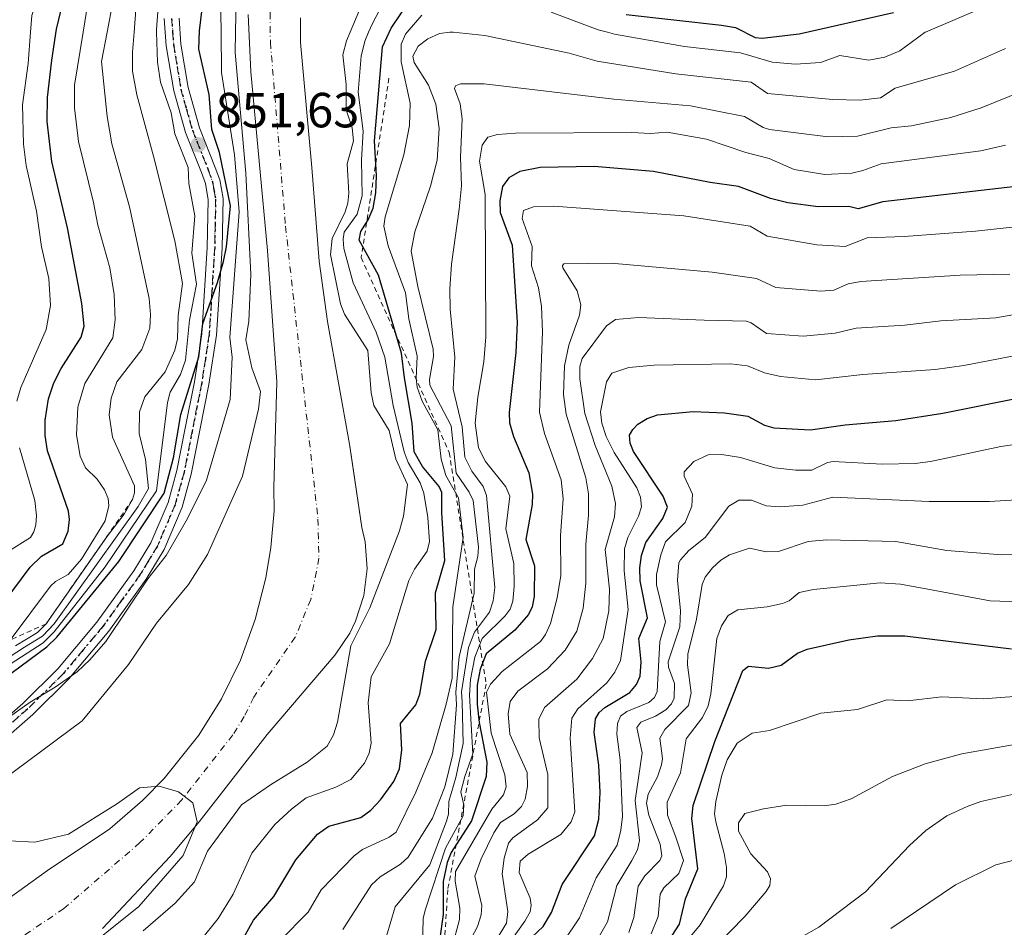
# Model space of a CAD drawing. Units: metres. Extents: x 651131 to 654580, y 4760173 to 4762562.
# Drawn here: x 653850 to 654050, y 4760648 to 4760832 of the extents above; entities that cross this region are included whole.
import ezdxf

# ---------------------------------------------------------------- set-up
doc = ezdxf.new("R2010")
doc.units = ezdxf.units.M
doc.header["$MEASUREMENT"] = 0
for name, pattern in [('DGN Style 2', [1.648017, 0.98881, -0.659207]), ('DGN Style 4', [2.638475, 1.318413, -0.659207, 0.001648, -0.659207]), ('DGN Style 5', [1.153612, 0.494405, -0.659207])]:
    doc.linetypes.add(name, pattern=pattern)
for name, color, linetype, lineweight in [('Arbolado forestal CxS', 92, 'Continuous', 0), ('Corriente natural Cxs', 4, 'Continuous', 13), ('Corriente natural eje', 4, 'DGN Style 4', 0), ('Curva de nivel maestra', 30, 'Continuous', 30), ('Curva de nivel normal', 30, 'Continuous', 0), ('Escarpado lineal', 30, 'DGN Style 2', 0), ('Pista no pavimentada Cxs', 111, 'Continuous', 0), ('Pista no pavimentada eje', 91, 'DGN Style 4', 0), ('Punto de cota en terreno', 7, 'Continuous', 0), ('Ruta', 7, 'DGN Style 5', 30), ('Rótulo de punto de cota en terreno', 7, 'Continuous', 0), ('Suelo desnudo CxS', 253, 'Continuous', 0)]:
    doc.layers.add(name, color=color, linetype=linetype, lineweight=lineweight)
doc.styles.add('Style-Arial', font='txt')

# ---------------------------------------------------------------- blocks, each defined once
blk = doc.blocks.new('*U6')
at = {"layer": 'Arbolado forestal CxS', "color": 92, "linetype": 'Continuous', "lineweight": 0}
blk.add_polyline3d([(653866.5701, 4760647.6201, 834.8621), (653880.2901, 4760662.2001, 834.7614), (653886.1901, 4760669.2201, 835.0713), (653900.0001, 4760686.9601, 834.6836), (653913.8101, 4760703.1701, 835.7099), (653916.7301, 4760707.5101, 836.5109), (653917.9301, 4760709.9701, 836.5682), (653919.6001, 4760715.1801, 836.5297), (653920.2501, 4760720.6201, 836.2202), (653919.8601, 4760726.0701, 835.8498), (653919.2101, 4760728.9801, 835.6072), (653917.773, 4760738.6733, 835.3221), (653916.8359, 4760744.9945, 835.0798), (653916.7001, 4760745.9101, 835.0328), (653912.2101, 4760770.7801, 834.404), (653910.5201, 4760783.0501, 834.9136), (653909.0801, 4760802.0601, 834.2502), (653906.7301, 4760827.4301, 836.121), (653906.7649, 4760830.9095, 836.2582), (653906.7801, 4760832.4301, 836.3184)], dxfattribs=at)
blk = doc.blocks.new('*U12')
at = {"layer": 'Arbolado forestal CxS', "color": 92, "linetype": 'Continuous', "lineweight": 0}
blk.add_polyline3d([(653896.1257, 4760833.1267, 839.5456), (653896.6549, 4760821.485, 840.9616), (653900.0945, 4760785.2371, 841.6286), (653901.9466, 4760758.5141, 837.3141), (653901.3675, 4760737.0838, 837.2828), (653901.3901, 4760732.3901, 836.7238), (653900.7501, 4760724.9201, 836.3796), (653899.7401, 4760718.7601, 836.1411), (653897.5701, 4760710.2901, 836.1705), (653894.5601, 4760702.0801, 835.9483), (653890.7201, 4760694.2301, 835.6634), (653886.1001, 4760686.8001, 835.2033), (653879.0901, 4760678.0101, 834.9454), (653874.7201, 4760673.5601, 834.9866), (653868.0901, 4760667.8401, 835.1809), (653855.4601, 4760659.3601, 834.9593), (653843.2801, 4760650.6101, 834.476)], dxfattribs=at)
blk = doc.blocks.new('5PATER')
at = {"layer": 'Punto de cota en terreno', "linetype": 'Continuous', "lineweight": 0}
h = blk.add_hatch(color=51, dxfattribs=at)
edge = h.paths.add_edge_path()
edge.add_ellipse((0, 0), major_axis=(-0.11, -0.111), ratio=0.999422, start_angle=0, end_angle=360)

msp = doc.modelspace()

# ---------------------------------------------------------------- linework, layer by layer
at = {"layer": 'Arbolado forestal CxS', "color": 92, "linetype": 'Continuous', "lineweight": 0}
for points in [[(653896.1257, 4760833.1267, 839.5456), (653896.6549, 4760821.485, 840.9616), (653900.0945, 4760785.2371, 841.6286), (653901.9466, 4760758.5141, 837.3141), (653901.3675, 4760737.0838, 837.2828), (653901.3901, 4760732.3901, 836.7238), (653900.7501, 4760724.9201, 836.3796), (653899.7401, 4760718.7601, 836.1411), (653897.5701, 4760710.2901, 836.1705), (653894.5601, 4760702.0801, 835.9483), (653890.7201, 4760694.2301, 835.6634), (653886.1001, 4760686.8001, 835.2033), (653879.0901, 4760678.0101, 834.9454), (653874.7201, 4760673.5601, 834.9866), (653868.0901, 4760667.8401, 835.1809), (653855.4601, 4760659.3601, 834.9593), (653843.2801, 4760650.6101, 834.476)], [(653866.5701, 4760647.6201, 834.8621), (653880.2901, 4760662.2001, 834.7614), (653886.1901, 4760669.2201, 835.0713), (653900.0001, 4760686.9601, 834.6836), (653913.8101, 4760703.1701, 835.7099), (653916.7301, 4760707.5101, 836.5109), (653917.9301, 4760709.9701, 836.5682), (653919.6001, 4760715.1801, 836.5297), (653920.2501, 4760720.6201, 836.2202), (653919.8601, 4760726.0701, 835.8498), (653919.2101, 4760728.9801, 835.6072), (653917.773, 4760738.6733, 835.3221), (653916.8359, 4760744.9945, 835.0798), (653916.7001, 4760745.9101, 835.0328), (653912.2101, 4760770.7801, 834.404), (653910.5201, 4760783.0501, 834.9136), (653909.0801, 4760802.0601, 834.2502), (653906.7301, 4760827.4301, 836.121), (653906.7649, 4760830.9095, 836.2582), (653906.7801, 4760832.4301, 836.3184)]]:
    msp.add_polyline3d(points, dxfattribs=at)
at = {"layer": 'Corriente natural Cxs', "color": 4, "linetype": 'Continuous', "lineweight": 13}
for points in [[(653843.2801, 4760650.6101, 834.476), (653855.4601, 4760659.3601, 834.9593), (653868.0901, 4760667.8401, 835.1809), (653874.7201, 4760673.5601, 834.9866), (653879.0901, 4760678.0101, 834.9454), (653886.1001, 4760686.8001, 835.2033), (653890.7201, 4760694.2301, 835.6634), (653894.5601, 4760702.0801, 835.9483), (653897.5701, 4760710.2901, 836.1705), (653899.7401, 4760718.7601, 836.1411), (653900.7501, 4760724.9201, 836.3796), (653901.3901, 4760732.3901, 836.7238), (653901.3675, 4760737.0838, 837.2828), (653901.9466, 4760758.5141, 837.3141), (653900.0945, 4760785.2371, 841.6286), (653896.6549, 4760821.485, 840.9616), (653896.1257, 4760833.1267, 839.5456)], [(653843.2801, 4760650.6101, 834.476), (653855.4601, 4760659.3601, 834.9593), (653868.0901, 4760667.8401, 835.1809), (653874.7201, 4760673.5601, 834.9866), (653879.0901, 4760678.0101, 834.9454), (653886.1001, 4760686.8001, 835.2033), (653890.7201, 4760694.2301, 835.6634), (653894.5601, 4760702.0801, 835.9483), (653897.5701, 4760710.2901, 836.1705), (653899.7401, 4760718.7601, 836.1411), (653900.7501, 4760724.9201, 836.3796), (653901.3901, 4760732.3901, 836.7238), (653901.3675, 4760737.0838, 837.2828), (653901.9466, 4760758.5141, 837.3141), (653900.0945, 4760785.2371, 841.6286), (653896.6549, 4760821.485, 840.9616), (653896.1257, 4760833.1267, 839.5456)], [(653906.7801, 4760832.4301, 836.3184), (653906.7301, 4760827.4301, 836.121), (653909.0801, 4760802.0601, 834.2502), (653910.5201, 4760783.0501, 834.9136), (653912.2102, 4760770.7801, 834.404), (653916.7001, 4760745.9101, 835.0328), (653919.2101, 4760728.9801, 835.6072), (653919.8602, 4760726.0701, 835.8498), (653920.2501, 4760720.6201, 836.2202), (653919.6002, 4760715.1801, 836.5297), (653917.9302, 4760709.9701, 836.5682), (653916.7301, 4760707.5101, 836.5109), (653913.8101, 4760703.1701, 835.7099), (653900.0002, 4760686.9601, 834.6836), (653886.1901, 4760669.2201, 835.0713), (653880.2901, 4760662.2001, 834.7614), (653866.5701, 4760647.6201, 834.8621)], [(653906.7801, 4760832.4301, 836.3184), (653906.7301, 4760827.4301, 836.121), (653909.0801, 4760802.0601, 834.2502), (653910.5201, 4760783.0501, 834.9136), (653912.2102, 4760770.7801, 834.404), (653916.7001, 4760745.9101, 835.0328), (653919.2101, 4760728.9801, 835.6072), (653919.8602, 4760726.0701, 835.8498), (653920.2501, 4760720.6201, 836.2202), (653919.6002, 4760715.1801, 836.5297), (653917.9302, 4760709.9701, 836.5682), (653916.7301, 4760707.5101, 836.5109), (653913.8101, 4760703.1701, 835.7099), (653900.0002, 4760686.9601, 834.6836), (653886.1901, 4760669.2201, 835.0713), (653880.2901, 4760662.2001, 834.7614), (653866.5701, 4760647.6201, 834.8621)]]:
    msp.add_polyline3d(points, dxfattribs=at)
at = {"layer": 'Corriente natural eje', "color": 4, "linetype": 'DGN Style 4', "lineweight": 0}
msp.add_polyline3d([(653912.9201, 4760855.7801, 837.3368), (653907.7501, 4760850.9101, 837.1686), (653903.8701, 4760845.1801, 837.6929), (653901.6801, 4760839.9301, 837.3841), (653900.5701, 4760833.4701, 836.82), (653900.6501, 4760827.4801, 836.6831), (653903.7201, 4760790.1301, 837.3564), (653910.3001, 4760730.6901, 835.0567), (653910.5001, 4760722.7701, 835.2457), (653908.8401, 4760714.3701, 835.1694), (653905.6901, 4760706.7301, 835.0576), (653897.2801, 4760694.5201, 835.1393), (653895.3601, 4760690.6001, 834.8993), (653893.0501, 4760686.8801, 834.6487), (653882.6401, 4760673.6201, 834.3982), (653874.1901, 4760665.0201, 834.2446), (653858.7701, 4760651.6501, 834.0233), (653850.7001, 4760646.2101, 833.981)], dxfattribs=at)
at = {"layer": 'Curva de nivel maestra', "color": 30, "linetype": 'Continuous', "lineweight": 30, "flags": 128}
for points, elevation in [([(653846.41, 4760698.2301), (653855.3, 4760704.7401), (653857.36, 4760706.7301), (653869.91, 4760722.0801), (653879.13, 4760735.9601), (653880.96, 4760743.1101), (653882.49, 4760751.9301), (653886.16, 4760763.6501), (653886.95, 4760770.4101), (653889.94, 4760778.7201), (653891.12, 4760782.9401), (653891.74, 4760785.9701), (653892.53, 4760794.2701), (653890.31, 4760805.1001), (653888.75, 4760809.7901), (653888.22, 4760816.8501), (653886.16, 4760826.0401), (653886.26, 4760829.7701), (653887.18, 4760837.0901)], 850), ([(653894.98, 4760645.3101), (653897.21, 4760649.3001), (653901.34, 4760654.0701), (653905.78, 4760661.5301), (653910.17, 4760666.7501), (653912.51, 4760668.3701), (653918.98, 4760670.0901), (653921.02, 4760671.6401), (653922.96, 4760673.6901), (653925.69, 4760677.4201), (653926.81, 4760680.0001), (653927.34, 4760683.8501), (653927.03, 4760689.2201), (653930.15, 4760692.9801), (653930.96, 4760695.1501), (653932.14, 4760701.8501), (653934.3, 4760708.2501), (653934.14, 4760715.7101), (653936.03, 4760722.2501), (653935.39, 4760731.9701), (653935.41, 4760736.0601), (653934.88, 4760737.2901), (653931.5, 4760741.3401), (653929.84, 4760744.3101), (653929.43, 4760750.1601), (653927.82, 4760759.3301), (653927.26, 4760764.3901), (653922.6, 4760780.2201), (653918.65, 4760787.2801), (653918.98, 4760789.0601), (653920.47, 4760791.4501), (653921.5, 4760793.8101), (653922.04, 4760796.9401), (653922.19, 4760800.3601), (653921.75, 4760807.4901), (653923.42, 4760826.5501), (653925.13, 4760830.3201), (653928.95, 4760835.9701)], 850), ([(653846.64, 4760713.8101), (653851.93, 4760720.9101), (653854.21, 4760723.1501), (653858.56, 4760725.7001), (653859.61, 4760728.2201), (653859.92, 4760730.6101), (653859.72, 4760732.2901), (653855.46, 4760744.5501), (653854.93, 4760747.6601), (653854.97, 4760750.7701), (653855.67, 4760755.0701), (653856.74, 4760758.3301), (653858.18, 4760761.2601), (653862.25, 4760767.6401), (653862.87, 4760769.8701), (653862.43, 4760774.4801), (653859.5, 4760789.8001), (653856.31, 4760803.2501), (653855.34, 4760811.4101), (653855.46, 4760816.2301), (653856.31, 4760823.8201), (653857.25, 4760830.1501), (653858.23, 4760834.0401)], 875), ([(653972.79, 4760833.1001), (653992.14, 4760830.9701), (653994.99, 4760830.4601), (653998.96, 4760828.4601), (654000.43, 4760828.2901), (654007.9, 4760829.2101), (654027.02, 4760833.5001)], 850), ([(654055.34, 4760798.6201), (654024.85, 4760795.0701), (654019.84, 4760793.6501), (654018, 4760794.1101), (654011.78, 4760794.0901), (654005.58, 4760794.8901), (654002.08, 4760795.7301), (653995.63, 4760798.2101), (653989.83, 4760798.9801), (653978.34, 4760801.2301), (653966.3, 4760802.2501), (653955.34, 4760802.0801), (653951.27, 4760801.2701), (653948.99, 4760799.9601), (653947.74, 4760798.1701), (653947.18, 4760795.2601), (653947.23, 4760792.9501), (653949.66, 4760786.3201), (653950.7, 4760770.6501), (653950.46, 4760764.5301), (653949.08, 4760752.3201), (653949.16, 4760750.2301), (653949.93, 4760747.4401), (653953.06, 4760740.0701), (653953.84, 4760735.7401), (653953.73, 4760733.6201), (653952.44, 4760726.5601), (653954.19, 4760721.2001), (653954.16, 4760714.9701), (653953.73, 4760712.8901), (653953.01, 4760711.3001), (653950.26, 4760708.1601), (653944.39, 4760703.3301), (653943.21, 4760700.2301), (653942.61, 4760696.9901), (653942.56, 4760693.1201), (653942.98, 4760689.3901), (653944.54, 4760681.3401), (653944.43, 4760678.4101), (653941.46, 4760669.4201), (653937.3, 4760663.0101), (653936.5, 4760660.9901), (653935.67, 4760657.1201), (653935.69, 4760650.4301), (653934.95, 4760645.1401)], 875), ([(653951.39, 4760643.6601), (653955.95, 4760648.0301), (653957.65, 4760650.8701), (653959.83, 4760656.4901), (653966.4, 4760666.3801), (653967.27, 4760669.8001), (653967.54, 4760675.1701), (653967.29, 4760680.7201), (653966.35, 4760687.3701), (653966.6, 4760690.1301), (653967.37, 4760691.4501), (653968.46, 4760692.4301), (653973.57, 4760695.5001), (653974.94, 4760697.0901), (653975.62, 4760698.8001), (653975.86, 4760701.7101), (653975.4, 4760706.4701), (653977.17, 4760710.6701), (653975.62, 4760718.1601), (653975.57, 4760720.8201), (653975.93, 4760723.2701), (653976.83, 4760725.9501), (653980.25, 4760730.8001), (653981.18, 4760733.1301), (653980.31, 4760735.3701), (653974.32, 4760744.3801), (653973.64, 4760746.0701), (653973.51, 4760747.7201), (653974.14, 4760748.9001), (653975.21, 4760749.9301), (653977.1, 4760751.0901), (653979.14, 4760751.8201), (653986.41, 4760752.5101), (653992.77, 4760752.2801), (653997.46, 4760751.5801), (654000.87, 4760749.7801), (654002.8, 4760749.2401), (654010.21, 4760748.8001), (654017.26, 4760749.8201), (654027.51, 4760750.6801), (654037.08, 4760752.2201), (654084.48, 4760761.7601)], 900), ([(653977.8, 4760639.4501), (653983.65, 4760648.4801), (653984.84, 4760653.6001), (653987.36, 4760659.7001), (653986.15, 4760669.9001), (653986.38, 4760672.5801), (653990.78, 4760685.5201), (653996.5, 4760699.9301), (653997.61, 4760700.8601), (654001.69, 4760700.4201), (654004.26, 4760701.0701), (654007.57, 4760703.4901), (654009.55, 4760704.2601), (654017.97, 4760706.1701), (654023.77, 4760707.0001), (654029.31, 4760706.9601), (654050.98, 4760704.3701)], 925)]:
    msp.add_lwpolyline(points, dxfattribs=dict(at, elevation=elevation))
at = {"layer": 'Curva de nivel normal', "color": 30, "linetype": 'Continuous', "lineweight": 0, "flags": 128}
for points, elevation in [([(653849.19, 4760754.59), (653850, 4760757.37), (653855.18, 4760769.2), (653856.05, 4760774.04), (653855.7, 4760779.52), (653854.24, 4760785.92), (653853.23, 4760793.2), (653851.13, 4760802.43), (653850.59, 4760806.77), (653850.35, 4760814.76), (653851.54, 4760823.14), (653852.002, 4760829.51), (653852.25, 4760832.93), (653852.92, 4760834.93), (653854.99, 4760838.91), (653855.49, 4760841.06), (653855.97, 4760847.86), (653855.7, 4760852.26), (653849.86, 4760883.18), (653841.4, 4760903.1)], 880), ([(653890.55, 4760837.29), (653890.633, 4760829.51), (653890.72, 4760821.35), (653893.35, 4760804.64), (653894.29, 4760793.05), (653892.45, 4760767.57), (653892.92, 4760763.58), (653892.48, 4760754.97), (653887.69, 4760738.6), (653883.8, 4760730.84), (653879.51, 4760723.28), (653875.8, 4760718.56), (653867.25, 4760705.87), (653864.03, 4760702.12), (653861.44, 4760699.72), (653856.98, 4760696.56), (653851.91, 4760693.5), (653833.6, 4760680.61)], 845), ([(653893.69, 4760836.55), (653893.5704, 4760829.51), (653893.5, 4760825.37), (653895.66, 4760800.93), (653896.68, 4760780.32), (653896.26, 4760770.86), (653895.65, 4760767.08), (653896.86, 4760761.39), (653898.65, 4760756.58), (653898.26, 4760752.97), (653894.96, 4760739.43), (653887.87, 4760723.5), (653884.06, 4760717.44), (653877.56, 4760709.58), (653871.84, 4760701.16), (653862.44, 4760689.74), (653840.78, 4760673.63)], 840), ([(653878.06, 4760837.34), (653877.55, 4760830.06), (653877.5666, 4760829.51), (653877.75, 4760823.43), (653878.39, 4760819.38), (653880.52, 4760813.16), (653881.27, 4760808.89), (653883.94, 4760802.02), (653884.11, 4760798.79), (653885.32, 4760792.27), (653884.73, 4760784.63), (653885.64, 4760778.38), (653884.21, 4760771.08), (653883.41, 4760762.95), (653882.43, 4760760.01), (653880.31, 4760756.42), (653879.75, 4760754.32), (653877.54, 4760736.44), (653867.14, 4760721), (653856.8, 4760707.81), (653854.53, 4760705.57), (653846.93, 4760700.61)], 855), ([(653874.86, 4760647.12), (653881.36, 4760652.72), (653885.23, 4760657.04), (653887.9, 4760663.26), (653894.79, 4760672.66), (653900.67, 4760676.74), (653908.12, 4760681.33), (653912.15, 4760684.63), (653913.43, 4760686.87), (653914.29, 4760689.44), (653916.94, 4760704.98), (653920.82, 4760712.66), (653926.83, 4760728.29), (653927.64, 4760731.26), (653928.44, 4760737.7), (653926.08, 4760742.85), (653924.75, 4760748.65), (653921.63, 4760753.74), (653921.1, 4760756.31), (653920.39, 4760764.88), (653915.69, 4760772.31), (653914.86, 4760774.38), (653912.81, 4760784.42), (653913.18, 4760787.64), (653915.81, 4760793.06), (653916.37, 4760794.84), (653916.54, 4760796.84), (653916.21, 4760802.77), (653917.53, 4760807.44), (653917.26, 4760810.08), (653916.05, 4760813.76), (653916.03, 4760818.89), (653915.31, 4760824.93), (653916.1, 4760827.76), (653916.8277, 4760829.51), (653920.2, 4760837.62)], 840), ([(653886.46, 4760645.16), (653890.08, 4760649.64), (653893.1, 4760654.59), (653896.85, 4760662.88), (653901.58, 4760668.68), (653904.92, 4760671.84), (653907.93, 4760674.1), (653913.93, 4760676.25), (653916.99, 4760677.81), (653919.72, 4760681.13), (653920.67, 4760683.17), (653921.06, 4760685.21), (653920.5, 4760693.38), (653921.08, 4760698.67), (653924.84, 4760705.35), (653928.75, 4760718.24), (653929.86, 4760720.51), (653932.47, 4760724.19), (653932.94, 4760726.16), (653932.56, 4760731.03), (653931.74, 4760735.95), (653931.04, 4760738.05), (653928.62, 4760742.18), (653927.75, 4760744.34), (653925.57, 4760753.74), (653923.89, 4760763.58), (653922.08, 4760768.61), (653917.41, 4760778.65), (653915.54, 4760785.61), (653915.39, 4760787.51), (653915.63, 4760788.93), (653918.28, 4760792.61), (653919.23, 4760796.29), (653919.11, 4760803.61), (653919.45, 4760809.41), (653918.44, 4760817.32), (653919.05, 4760824.62), (653919.8, 4760827.67), (653920.5777, 4760829.51), (653921.33, 4760831.29), (653924.32, 4760837)], 845), ([(653847.87, 4760706.1201), (653856.07, 4760717.06), (653857.08, 4760718.03), (653859.61, 4760719.47), (653862.36, 4760722.54), (653867.13, 4760730.33), (653867.89, 4760733.37), (653867.74, 4760734.86), (653866.99, 4760736.66), (653865.54, 4760738.79), (653863.11, 4760741.11), (653862.04, 4760743.47), (653861.35, 4760747.76), (653861.62, 4760753.41), (653863.01, 4760758.21), (653868.71, 4760767.48), (653869.18, 4760771.16), (653868.94, 4760776.3), (653868.07, 4760781.66), (653865.63, 4760790.33), (653864.79, 4760794.96), (653861.74, 4760807.36), (653860.93, 4760814.16), (653860.94, 4760818.73), (653862.6935, 4760829.51), (653863.65, 4760835.39)], 870), ([(653868.7, 4760835.64), (653867.5116, 4760829.51), (653866.36, 4760823.57), (653867.56, 4760812.37), (653868.46, 4760806.83), (653872.08, 4760794.09), (653876.06, 4760775.48), (653876.35, 4760772.22), (653876.2, 4760769.47), (653874.6, 4760765.13), (653869.51, 4760758.56), (653868.37, 4760755.25), (653867.92, 4760751.88), (653868.61, 4760747.29), (653873.06, 4760737.45), (653873.09, 4760736.03), (653872.7, 4760734.6601), (653871.01, 4760731.71), (653867.61, 4760727.31), (653855.16, 4760709.4301), (653853.39, 4760707.66), (653848.95, 4760704.96)], 865), ([(653957.6, 4760833.59), (653967.13, 4760830.02), (653969.0153, 4760829.51), (653970.42, 4760829.13), (653984.64, 4760826.64), (653996, 4760825.31), (654002.4, 4760823.4), (654007.13, 4760823.01), (654012.26, 4760823.35), (654016.15, 4760824.76), (654022.04, 4760823.85), (654025.28, 4760824.43), (654028.32, 4760825.72), (654033.48, 4760829.5), (654033.5034, 4760829.51), (654046.04, 4760834.87)], 855), ([(653873.38, 4760834.07), (653872.9938, 4760829.51), (653872.65, 4760825.45), (653872.71, 4760821.57), (653873.54, 4760816.81), (653876.92, 4760804.35), (653881.24, 4760787.16), (653882.81, 4760778.48), (653881.94, 4760772.04), (653881.83, 4760767.28), (653881.29, 4760764.95), (653879.31, 4760760.58), (653875.16, 4760755.47), (653874.07, 4760752.43), (653874.05, 4760748.05), (653875.32, 4760742.75), (653875.89, 4760736.87), (653873.86, 4760733.26), (653856.79, 4760709.44), (653854.43, 4760706.9), (653850.77, 4760704.68), (653846.3, 4760701.79)], 860), ([(653902.55, 4760645.06), (653908.28, 4760650.92), (653910.95, 4760655.41), (653917.64, 4760662.37), (653919.32, 4760663.61), (653924.72, 4760666.15), (653926.18, 4760667.16), (653930.17, 4760675.25), (653933.44, 4760683.25), (653936.33, 4760693.11), (653937.49, 4760698.37), (653937.66, 4760712.87), (653939.78, 4760726.93), (653938.83, 4760734.97), (653936.23, 4760739.56), (653935.26, 4760742.86), (653934.62, 4760748.78), (653931.43, 4760754.64), (653930.45, 4760757.45), (653930.23, 4760759.25), (653930.4, 4760763.79), (653928.76, 4760771.32), (653928.08, 4760776.63), (653924.57, 4760786.18), (653923.66, 4760790.14), (653923.96, 4760792.04), (653927.7, 4760804.63), (653928.88, 4760810.6), (653928.98, 4760815.08), (653927.17, 4760823.5), (653927.17, 4760827.1), (653928.03, 4760829.12), (653928.3662, 4760829.51), (653931.34, 4760832.96)], 855), ([(653915.31, 4760647.37), (653921.13, 4760656.44), (653922.89, 4760658.1), (653927.03, 4760660.65), (653928.57, 4760662.07), (653933.55, 4760670), (653936.01, 4760676.33), (653937.68, 4760682.95), (653938.42, 4760693), (653938.24, 4760695.57), (653938.91, 4760702.75), (653941.97, 4760715.68), (653942.05, 4760720.54), (653942.72, 4760723.1), (653942.89, 4760724.97), (653941.75, 4760734.45), (653940.98, 4760736.12), (653938.32, 4760740.03), (653937.29, 4760749.64), (653933.02, 4760757.87), (653932.9, 4760758.99), (653933.71, 4760763.71), (653933.65, 4760765.17), (653930.55, 4760777.87), (653929.23, 4760785.04), (653929.92, 4760788.99), (653933.12, 4760798.24), (653934.5, 4760803.54), (653934.9, 4760809.96), (653934.22, 4760814.9), (653932.7, 4760818.74), (653929.78, 4760823.36), (653929.56, 4760824.68), (653930.65, 4760826.67), (653932.56, 4760828.14), (653934.95, 4760829.22), (653937.0327, 4760829.51), (653937.32, 4760829.55), (653937.7218, 4760829.51), (653944.15, 4760828.87), (653961.27, 4760825.29), (653966.92, 4760823.61), (653982.91, 4760821.09), (653998.15, 4760819.34), (654001.51, 4760817.1), (654014.75, 4760815.84), (654020.19, 4760815.69), (654024.42, 4760816.21), (654027.36, 4760818.12), (654039.41, 4760821.58), (654049.74, 4760826.21)], 860), ([(653924.2, 4760646.04), (653925.94, 4760652.02), (653933.02, 4760660.52), (653936.4, 4760669.4), (653936.8, 4760670.78), (653936.82, 4760673.36), (653938.26, 4760678.22), (653939.77, 4760685.12), (653939.55, 4760693.57), (653939.43, 4760695.64), (653940.82, 4760704.62), (653942.06, 4760707.74), (653945.12, 4760711.83), (653945.86, 4760714.13), (653946.17, 4760716.79), (653944.5, 4760735.46), (653943.82, 4760737.33), (653941.49, 4760740.41), (653940.1, 4760743.25), (653939.55, 4760749.39), (653937.75, 4760757.03), (653938.06, 4760763.58), (653937.12, 4760773.29), (653937.04, 4760777.4), (653937.39, 4760782.41), (653938.92, 4760793.58), (653939.4, 4760798.35), (653939.21, 4760804.18), (653939.56, 4760811.92), (653939.12, 4760814.94), (653937.99, 4760818.1), (653938.21, 4760818.66), (653939.19, 4760819.04), (653944, 4760819), (653970.29, 4760815.91), (653985.84, 4760814.59), (653996.81, 4760812.4), (654000.58, 4760810.19), (654001.87, 4760809.76), (654013.79, 4760808.3), (654019.75, 4760808.44), (654026.55, 4760810.13), (654030.72, 4760810.53), (654038.7, 4760812.18), (654044.83, 4760814.13), (654064.35, 4760822.11)], 865), ([(654049.75, 4760806.57), (654044.76, 4760805.46), (654024.53, 4760802.81), (654020.79, 4760801.41), (654018.61, 4760800.93), (654013.13, 4760800.65), (654006.88, 4760801.66), (654001.81, 4760803.87), (653997.1, 4760805.09), (653989.1, 4760807.81), (653981.16, 4760809.22), (653977.72, 4760808.95), (653973.98, 4760809.18), (653950.39, 4760809.05), (653946.7, 4760808.78), (653944.73, 4760808.23), (653943.62, 4760806.61), (653943.08, 4760803.31), (653944.23, 4760796.55), (653944.33, 4760767.66), (653943.96, 4760762.62), (653942.7, 4760755.43), (653942.18, 4760750.13), (653942.86, 4760745.13), (653944.3, 4760742.39), (653948.38, 4760737.24), (653949.22, 4760735.33), (653948.41, 4760728.68), (653950.06, 4760721.7), (653950.09, 4760717), (653949.82, 4760714.03), (653949.31, 4760712.42), (653948.29, 4760711.04), (653943.6, 4760706.43), (653942.1, 4760702.69), (653941.26, 4760698.12), (653941.03, 4760694.94), (653941.7, 4760683.05), (653940.09, 4760678.47), (653939.26, 4760675.31), (653939.88, 4760672.6), (653939.74, 4760670.48), (653936.2, 4760663.91), (653932.01, 4760651.34), (653931.66, 4760649.61), (653931.48, 4760643.82)], 870), ([(653937.48, 4760643.58), (653939.02, 4760649.4), (653939.09, 4760651.73), (653938.15, 4760657.23), (653938.21, 4760659.16), (653945.55, 4760671.78), (653947.95, 4760674.69), (653948.5, 4760676.34), (653948.19, 4760678.77), (653945.43, 4760687.26), (653944.46, 4760695.57), (653945.31, 4760697.21), (653947.65, 4760699.76), (653955.43, 4760705.82), (653956.48, 4760707.26), (653957.49, 4760709.49), (653958.85, 4760714.73), (653959.56, 4760719.24), (653959.5, 4760727.36), (653960.01, 4760734.77), (653959.64, 4760738.69), (653956.28, 4760748.09), (653955.23, 4760752.41), (653955.82, 4760768.71), (653955.65, 4760773.83), (653955.05, 4760777.62), (653953.6, 4760782.08), (653953.74, 4760786), (653951.7, 4760791.68), (653951.98, 4760793.31), (653954.04, 4760794.08), (653958.14, 4760794.19), (653984.51, 4760792.25), (653997.99, 4760790.13), (654001.39, 4760788.13), (654011.52, 4760786.33), (654017.23, 4760786.03), (654021.72, 4760787.79), (654029.2, 4760788.03), (654043.67, 4760789.16), (654058.62, 4760790.75)], 880), ([(653933.05, 4760629.88), (653942.66, 4760648.02), (653943.39, 4760650.38), (653943.52, 4760652.27), (653942.14, 4760658.23), (653943.43, 4760661.7), (653945.98, 4760667.01), (653947.35, 4760669.11), (653950.1, 4760670.84), (653951.61, 4760672.37), (653952.33, 4760673.82), (653952.82, 4760676.42), (653952.72, 4760679.26), (653949.2, 4760687.02), (653948.9, 4760691.13), (653949.27, 4760693.65), (653950.81, 4760695.77), (653956.83, 4760700.3), (653960.47, 4760704.09), (653962.78, 4760707.96), (653964.06, 4760712.62), (653964.63, 4760717.7), (653964.6, 4760725.58), (653965.18, 4760731.5), (653965.18, 4760735.83), (653964.6, 4760739.05), (653960.62, 4760751.97), (653960.07, 4760756), (653960.31, 4760761.8), (653961.2, 4760765.97), (653963.33, 4760772.09), (653963.6, 4760774.21), (653962.88, 4760777.02), (653959.95, 4760781.68), (653959.88, 4760782.17), (653960.19, 4760782.52), (653969.75, 4760782.66), (653990.25, 4760780.83), (653999.22, 4760779.55), (654003.15, 4760777.71), (654012.33, 4760776.93), (654014.93, 4760777.13), (654017.82, 4760778.46), (654020.4, 4760778.93), (654040.58, 4760780.22), (654050.63, 4760780.42)], 885), ([(653945.26, 4760643.25), (653948.54, 4760648.65), (653948.84, 4760651.03), (653947.66, 4760658.69), (653948.08, 4760661.88), (653948.93, 4760664.88), (653949.83, 4760665.99), (653954.86, 4760669.63), (653956.9, 4760672.05), (653956.92, 4760678.86), (653955.15, 4760686.27), (653955.08, 4760690.1), (653956.22, 4760692.48), (653962.79, 4760698.21), (653966.01, 4760702.42), (653968.15, 4760706.48), (653969.29, 4760712.05), (653969.42, 4760716.46), (653968.58, 4760724.51), (653970.43, 4760731.14), (653970.67, 4760733.82), (653969.94, 4760737.39), (653966.54, 4760745.61), (653964.41, 4760752.1), (653963.39, 4760759.17), (653963.44, 4760761.65), (653963.86, 4760763.29), (653968.85, 4760769.93), (653970.62, 4760771.22), (653975.29, 4760771.6), (653988.64, 4760771.08), (653997.25, 4760770.87), (653998.19, 4760770.53), (654001.31, 4760768.34), (654008.75, 4760767.85), (654015.22, 4760768.42), (654019.48, 4760769.47), (654029.33, 4760770.04), (654036.64, 4760770.95), (654047.78, 4760771.57), (654057.4, 4760773.23)], 890), ([(653947.33, 4760642.12), (653952.29, 4760649.07), (653953.32, 4760650.96), (653953.57, 4760652.34), (653953.31, 4760653.76), (653951.14, 4760658.97), (653951.34, 4760661.26), (653952.92, 4760662.69), (653959.58, 4760666.67), (653961.63, 4760669.22), (653962.38, 4760671.27), (653961.48, 4760686.21), (653961.8, 4760690.29), (653962.98, 4760692.2), (653968.89, 4760697.44), (653970.49, 4760699.6), (653971.64, 4760701.96), (653973.2, 4760712.34), (653972.43, 4760720.2), (653972.46, 4760724.62), (653973.15, 4760726.96), (653975.32, 4760731.25), (653975.94, 4760733.16), (653975.71, 4760735.12), (653974.97, 4760737.03), (653970.37, 4760744.18), (653968.78, 4760747.45), (653967.89, 4760750.14), (653967.58, 4760752.44), (653968.84, 4760758.57), (653969.92, 4760760.28), (653973.38, 4760761.44), (653978.48, 4760761.92), (653993.99, 4760762.22), (653997.43, 4760761.77), (654000.84, 4760760.4), (654004.09, 4760759.61), (654011.21, 4760758.97), (654020.84, 4760760.01), (654035.46, 4760761.04), (654041.28, 4760761.84), (654055.72, 4760764.63)], 895), ([(653960.04, 4760644.8), (653963.32, 4760649.77), (653966.7, 4760657.87), (653970.99, 4760664.52), (653971.76, 4760667.55), (653972.04, 4760670.3), (653971.61, 4760681.8), (653970.9, 4760687.05), (653971.07, 4760689.18), (653971.65, 4760690.69), (653972.98, 4760691.62), (653977.44, 4760693.47), (653978.56, 4760694.48), (653979.12, 4760695.67), (653979.64, 4760705.87), (653980.77, 4760709.81), (653978.97, 4760717.33), (653978.96, 4760719.44), (653979.84, 4760723.42), (653980.78, 4760726.07), (653984.81, 4760729.97), (653986.12, 4760733.28), (653986.29, 4760735.77), (653984.58, 4760739.4), (653984.61, 4760740.25), (653986.55, 4760742.35), (653989.43, 4760743.75), (653992.24, 4760743.82), (653996.02, 4760743.21), (654002.99, 4760741.08), (654007.21, 4760740.6), (654010.45, 4760740.63), (654013.64, 4760742.19), (654014.77, 4760742.35), (654024.71, 4760741.86), (654031.46, 4760741.99), (654034.53, 4760742.38), (654048.82, 4760745.4), (654074.65, 4760749.16)], 905), ([(653847.46, 4760724.09), (653851.97, 4760726.98), (653852.67, 4760728.1), (653853.04, 4760729.49), (653853.2, 4760731.37), (653852.9, 4760734.43), (653849.74, 4760745.12)], 880), ([(653967.13, 4760645.63), (653969.01, 4760648.97), (653970.92, 4760656.33), (653973.97, 4760661.4), (653975.13, 4760663.54), (653975.51, 4760665.43), (653974.66, 4760673.58), (653976.05, 4760683.26), (653975, 4760688.41), (653975.82, 4760689.49), (653978.79, 4760690.67), (653980.84, 4760691.99), (653982.02, 4760693.22), (653982.54, 4760694.33), (653982.59, 4760697.34), (653981.4, 4760700.66), (653981.35, 4760701.69), (653983.71, 4760708.84), (653983.82, 4760712.08), (653983.2, 4760718.32), (653983.49, 4760721.81), (653983.86, 4760722.45), (653985.51, 4760724.33), (653988.83, 4760726.98), (653993.66, 4760733.33), (653995.69, 4760734.5), (653998.26, 4760734.51), (654001.21, 4760733.41), (654004.08, 4760733.15), (654008.68, 4760733.52), (654014.72, 4760735.14), (654034.26, 4760734.24), (654046.5, 4760734.25), (654066.27, 4760735.51)], 910), ([(653973.37, 4760646.76), (653974.36, 4760649.82), (653975.24, 4760656.15), (653976.63, 4760658.31), (653979.65, 4760661.39), (653980.07, 4760662.37), (653979.71, 4760664.73), (653977.44, 4760670.57), (653976.92, 4760673.06), (653977.27, 4760674.89), (653979.15, 4760678.39), (653980, 4760680.82), (653980.15, 4760682.07), (653979.67, 4760686.22), (653980.69, 4760687.97), (653985.43, 4760692.82), (653986.03, 4760695.43), (653985.26, 4760701.13), (653985.31, 4760703.3), (653987.07, 4760710.36), (653988.22, 4760717.41), (653988.83, 4760718.87), (653990.32, 4760720.82), (653992, 4760722.36), (653993.79, 4760723.42), (653997.82, 4760724.82), (654001.22, 4760724.07), (654003.68, 4760724.1), (654009.75, 4760726.17), (654013.5, 4760726.45), (654027.51, 4760726.13), (654037.83, 4760724.31), (654049.04, 4760723.41), (654053.04, 4760723.52)], 915), ([(653977.87, 4760646.53), (653979.31, 4760650.05), (653979.68, 4760654.58), (653980.46, 4760655.84), (653983.51, 4760658.78), (653984.47, 4760661.4), (653982.89, 4760666.13), (653981.21, 4760670.57), (653981.13, 4760673.22), (653983.86, 4760679.22), (653984.96, 4760686.07), (653988.3, 4760690.45), (653989.45, 4760692.8), (653989.98, 4760695.21), (653991.18, 4760706.44), (653992.14, 4760709.04), (653993.53, 4760711.11), (653995.45, 4760712.25), (654001.4, 4760712.85), (654004.53, 4760713.53), (654005.88, 4760714.07), (654007.89, 4760715.81), (654010.79, 4760716.4), (654024.33, 4760717.73), (654028.46, 4760717.51), (654033.98, 4760716.45), (654046.63, 4760714.09), (654056.5, 4760713.75)], 920), ([(653983.58, 4760643.22), (653987.82, 4760648.31), (653992.57, 4760656.22), (653993.14, 4760658.11), (653993.15, 4760660), (653992.7, 4760662.84), (653991.01, 4760669.22), (653990.74, 4760670.87), (653991, 4760673.37), (653992.21, 4760678.7), (653993.28, 4760681.83), (653995.32, 4760685.2), (653998.34, 4760687.23), (654001.92, 4760687.77), (654012.29, 4760691.32), (654019.74, 4760692.07), (654025.69, 4760694.02), (654029.88, 4760693.78), (654036.85, 4760694.61), (654045.2, 4760694.21), (654051.54, 4760694.66)], 930), ([(653985.22, 4760638.08), (653996.89, 4760650.01), (654001.21, 4760655.1), (654001.93, 4760656.33), (654002.1, 4760657.67), (654001.51, 4760659.12), (653998.11, 4760662.74), (653995.59, 4760667.34), (653995.62, 4760669.04), (653996.86, 4760670.92), (654000.7, 4760671.9), (654005.4, 4760672.62), (654013, 4760672.52), (654015.34, 4760672.85), (654018.47, 4760673.88), (654026.87, 4760678.41), (654033.49, 4760681.04), (654040.93, 4760683.01), (654053.48, 4760685.27)], 935), ([(653860.64, 4760641.36), (653873.99, 4760652.05), (653882.94, 4760662.4), (653885.81, 4760669.21), (653884.89, 4760673.11), (653881.98, 4760675.32), (653878.12, 4760676.47), (653874.13, 4760676.12), (653869.62, 4760672.94), (653859.71, 4760666.73), (653852.84, 4760665.1), (653847.69, 4760665.38), (653846.45, 4760664.9), (653845.17, 4760663.66), (653842.79, 4760660.11), (653841.35, 4760658.91), (653840.28, 4760658.61), (653834.85, 4760658.51), (653824.61, 4760655.2), (653823.35, 4760654.47), (653820.89, 4760651.45), (653818.73, 4760650.17), (653809.54, 4760646.74)], 835), ([(654054.48, 4760675.56), (654044.76, 4760673.36), (654041.96, 4760672.32), (654037.89, 4760670.48), (654033.63, 4760667.51), (654030.26, 4760664.47), (654021.38, 4760655.05), (654011.92, 4760647.84), (654008.29, 4760645.84)], 940), ([(654026.51, 4760647.57), (654039.64, 4760656.48), (654047.82, 4760660.54), (654055.89, 4760662.6)], 945)]:
    msp.add_lwpolyline(points, dxfattribs=dict(at, elevation=elevation))
at = {"layer": 'Escarpado lineal', "color": 30, "linetype": 'DGN Style 2', "lineweight": 0}
for points in [[(653924.699, 4760820.1694, 849.7867), (653919.0703, 4760783.751, 846.1878), (653936.9346, 4760744.1923, 858.9638), (653944.4158, 4760697.1763, 871.9989), (653936.6207, 4760655.4681, 872.5921), (653934.8858, 4760627.4676, 883.4511), (653923.23, 4760619.7701, 876.8192)], [(653872.7, 4760734.6601, 865.709), (653855.16, 4760709.4301, 864.664), (653847.87, 4760706.1201, 868.735), (653836.8361, 4760699.7314, 871.2531), (653834.3725, 4760698.305, 871.7533), (653823.41, 4760695.7101, 870.4072), (653815.64, 4760697.7001, 874.3856), (653812.4483, 4760695.791, 873.6506), (653809.4302, 4760693.9858, 874.1332), (653804.2573, 4760686.0423, 869.7013), (653798.294, 4760684.9363, 870.6297), (653795.78, 4760684.4701, 871.4036), (653779.5807, 4760678.5688, 870.9766), (653754.61, 4760668.1301, 871.2933), (653745.09, 4760664.5301, 871.5152), (653741.0617, 4760662.2357, 872.0639), (653735.3467, 4760660.1191, 873.3682), (653724.4143, 4760656.3568, 876.0648), (653717.7457, 4760654.0618, 878.85), (653716.2135, 4760653.4611, 878.7611), (653705.8868, 4760649.4123, 878.7675), (653705.6525, 4760649.3204, 878.762)]]:
    msp.add_polyline3d(points, dxfattribs=at)
at = {"layer": 'Pista no pavimentada Cxs', "color": 111, "linetype": 'Continuous', "lineweight": 0}
for points in [[(653839.1601, 4760683.4701, 854.3557), (653850.4101, 4760693.2601, 870.7626), (653857.5301, 4760700.3101, 869.4044), (653865.4701, 4760709.7901, 859.0613), (653872.9501, 4760720.1801, 861.1714), (653876.3901, 4760725.9001, 859.1975), (653879.9001, 4760734.0801, 864.7384), (653881.6901, 4760740.5301, 870.4722), (653883.3201, 4760748.8001, 869.0898), (653885.2301, 4760758.5501, 871.3996), (653886.7401, 4760768.3201, 873.2961), (653887.8501, 4760785.8101, 873.1719), (653888.0401, 4760795.5101, 867.4572), (653887.4701, 4760798.7701, 867.4318), (653886.6601, 4760801.0101, 868.7887), (653883.4201, 4760809.1301, 874.0675), (653881.0301, 4760817.6301, 873.6077), (653879.5301, 4760826.7501, 869.9435), (653879.1101, 4760832.2901, 869.5936)], [(653839.1601, 4760683.4701, 854.3557), (653850.4101, 4760693.2601, 870.7626), (653857.5301, 4760700.3101, 869.4044), (653865.4701, 4760709.7901, 859.0613), (653872.9501, 4760720.1801, 861.1714), (653876.3901, 4760725.9001, 859.1975), (653879.9001, 4760734.0801, 864.7384), (653881.6901, 4760740.5301, 870.4722), (653883.3201, 4760748.8001, 869.0898), (653885.2301, 4760758.5501, 871.3996), (653886.7401, 4760768.3201, 873.2961), (653887.8501, 4760785.8101, 873.1719), (653888.0401, 4760795.5101, 867.4572), (653887.4701, 4760798.7701, 867.4318), (653886.6601, 4760801.0101, 868.7887), (653883.4201, 4760809.1301, 874.0675), (653881.0301, 4760817.6301, 873.6077), (653879.5301, 4760826.7501, 869.9435), (653879.1101, 4760832.2901, 869.5936)], [(653882.1101, 4760832.3301, 861.4798), (653882.5101, 4760827.1101, 863.544), (653883.9701, 4760818.3001, 869.441), (653886.2601, 4760810.0901, 868.1062), (653889.4601, 4760802.0701, 862.7346), (653890.3701, 4760799.5501, 861.5907), (653891.0401, 4760795.7501, 861.208), (653890.8501, 4760785.6901, 865.1704), (653889.7201, 4760768.0001, 864.4992), (653888.1901, 4760758.0301, 866.1912), (653884.6101, 4760739.8301, 862.0122), (653882.7401, 4760733.0801, 855.506), (653879.0701, 4760724.5201, 853.0683), (653875.4501, 4760718.5201, 855.0619), (653867.8501, 4760707.9501, 852.9663), (653859.7301, 4760698.2701, 868.0959), (653852.4501, 4760691.0601, 865.9056), (653841.0701, 4760681.1701, 850.5592)], [(653882.1101, 4760832.3301, 861.4798), (653882.5101, 4760827.1101, 863.544), (653883.9701, 4760818.3001, 869.441), (653886.2601, 4760810.0901, 868.1062), (653889.4601, 4760802.0701, 862.7346), (653890.3701, 4760799.5501, 861.5907), (653891.0401, 4760795.7501, 861.208), (653890.8501, 4760785.6901, 865.1704), (653889.7201, 4760768.0001, 864.4992), (653888.1901, 4760758.0301, 866.1912), (653884.6101, 4760739.8301, 862.0122), (653882.7401, 4760733.0801, 855.506), (653879.0701, 4760724.5201, 853.0683), (653875.4501, 4760718.5201, 855.0619), (653867.8501, 4760707.9501, 852.9663), (653859.7301, 4760698.2701, 868.0959), (653852.4501, 4760691.0601, 865.9056), (653841.0701, 4760681.1701, 850.5592)]]:
    msp.add_polyline3d(points, dxfattribs=at)
at = {"layer": 'Pista no pavimentada eje', "color": 91, "linetype": 'DGN Style 4', "lineweight": 0}
msp.add_polyline3d([(653880.6081, 4760832.3103, 865.5455), (653880.8181, 4760829.5403, 866.0059), (653881.0181, 4760826.9303, 866.7779), (653881.7481, 4760822.5253, 869.1723), (653882.4981, 4760817.9653, 871.3432), (653883.6431, 4760813.8603, 870.771), (653884.8381, 4760809.6103, 870.9453), (653888.0581, 4760801.5403, 865.4025), (653888.9181, 4760799.1603, 864.4748), (653889.2031, 4760797.5303, 864.3322), (653889.5381, 4760795.6303, 864.3333), (653889.4431, 4760790.6003, 866.858), (653889.3481, 4760785.7503, 869.1697), (653888.7931, 4760777.0053, 873.488), (653888.2281, 4760768.1603, 869.6246), (653887.4631, 4760763.1753, 869.0107), (653886.7081, 4760758.2903, 868.6231), (653885.7431, 4760753.3853, 864.7259), (653884.7881, 4760748.5103, 865.4788), (653883.1481, 4760740.1803, 866.0861), (653881.3181, 4760733.5803, 859.79), (653877.7281, 4760725.2103, 854.5317), (653875.9181, 4760722.2103, 856.4461), (653874.1981, 4760719.3503, 857.8893), (653870.3981, 4760714.0653, 859.6472), (653866.6581, 4760708.8703, 855.3902), (653862.6881, 4760704.1303, 864.5377), (653858.6281, 4760699.2903, 868.401), (653851.4281, 4760692.1603, 868.9916), (653845.7381, 4760687.2153, 858.9034)], dxfattribs=at)
at = {"layer": 'Ruta', "color": 7, "linetype": 'DGN Style 5', "lineweight": 30}
msp.add_polyline3d([(653880.6081, 4760832.3103, 865.5455), (653880.8181, 4760829.5403, 866.0059), (653881.0181, 4760826.9303, 866.7779), (653881.7481, 4760822.5253, 869.1723), (653882.4981, 4760817.9653, 871.3432), (653883.6431, 4760813.8603, 870.771), (653884.8381, 4760809.6103, 870.9453), (653888.0581, 4760801.5403, 865.4025), (653888.9181, 4760799.1603, 864.4748), (653889.2031, 4760797.5303, 864.3322), (653889.5381, 4760795.6303, 864.3333), (653889.4431, 4760790.6003, 866.858), (653889.3481, 4760785.7503, 869.1697), (653888.7931, 4760777.0053, 873.488), (653888.2281, 4760768.1603, 869.6246), (653887.4631, 4760763.1753, 869.0107), (653886.7081, 4760758.2903, 868.6231), (653885.7431, 4760753.3853, 864.7259), (653884.7881, 4760748.5103, 865.4788), (653883.1481, 4760740.1803, 866.0861), (653881.3181, 4760733.5803, 859.79), (653877.7281, 4760725.2103, 854.5317), (653875.9181, 4760722.2103, 856.4461), (653874.1981, 4760719.3503, 857.8893), (653870.3981, 4760714.0653, 859.6472), (653866.6581, 4760708.8703, 855.3902), (653862.6881, 4760704.1303, 864.5377), (653858.6281, 4760699.2903, 868.401), (653851.4281, 4760692.1603, 868.9916), (653845.7381, 4760687.2153, 858.9034)], dxfattribs=at)
at = {"layer": 'Suelo desnudo CxS', "color": 253, "linetype": 'Continuous', "lineweight": 0}
for points in [[(653843.2801, 4760650.6101, 834.476), (653855.4601, 4760659.3601, 834.9593), (653868.0901, 4760667.8401, 835.1809), (653874.7201, 4760673.5601, 834.9866), (653879.0901, 4760678.0101, 834.9454), (653886.1001, 4760686.8001, 835.2033), (653890.7201, 4760694.2301, 835.6634), (653894.5601, 4760702.0801, 835.9483), (653897.5701, 4760710.2901, 836.1705), (653899.7401, 4760718.7601, 836.1411), (653900.7501, 4760724.9201, 836.3796), (653901.3901, 4760732.3901, 836.7238), (653901.3675, 4760737.0838, 837.2828), (653901.9466, 4760758.5141, 837.3141), (653900.0945, 4760785.2371, 841.6286), (653896.6549, 4760821.485, 840.9616), (653896.1257, 4760833.1267, 839.5456)], [(653896.1257, 4760833.1267, 839.5456), (653896.6549, 4760821.485, 840.9616), (653900.0945, 4760785.2371, 841.6286), (653901.9466, 4760758.5141, 837.3141), (653901.3675, 4760737.0838, 837.2828), (653901.3901, 4760732.3901, 836.7238), (653900.7501, 4760724.9201, 836.3796), (653899.7401, 4760718.7601, 836.1411), (653897.5701, 4760710.2901, 836.1705), (653894.5601, 4760702.0801, 835.9483), (653890.7201, 4760694.2301, 835.6634), (653886.1001, 4760686.8001, 835.2033), (653879.0901, 4760678.0101, 834.9454), (653874.7201, 4760673.5601, 834.9866), (653868.0901, 4760667.8401, 835.1809), (653855.4601, 4760659.3601, 834.9593), (653843.2801, 4760650.6101, 834.476)], [(653906.7801, 4760832.4301, 836.3184), (653906.7649, 4760830.9095, 836.2582), (653906.7301, 4760827.4301, 836.121), (653909.0801, 4760802.0601, 834.2502), (653910.5201, 4760783.0501, 834.9136), (653912.2101, 4760770.7801, 834.404), (653916.7001, 4760745.9101, 835.0328), (653916.8359, 4760744.9945, 835.0798), (653917.773, 4760738.6733, 835.3221), (653919.2101, 4760728.9801, 835.6072), (653919.8601, 4760726.0701, 835.8498), (653920.2501, 4760720.6201, 836.2202), (653919.6001, 4760715.1801, 836.5297), (653917.9301, 4760709.9701, 836.5682), (653916.7301, 4760707.5101, 836.5109), (653913.8101, 4760703.1701, 835.7099), (653900.0001, 4760686.9601, 834.6836), (653886.1901, 4760669.2201, 835.0713), (653880.2901, 4760662.2001, 834.7614), (653866.5701, 4760647.6201, 834.8621)], [(653866.5701, 4760647.6201, 834.8621), (653880.2901, 4760662.2001, 834.7614), (653886.1901, 4760669.2201, 835.0713), (653900.0001, 4760686.9601, 834.6836), (653913.8101, 4760703.1701, 835.7099), (653916.7301, 4760707.5101, 836.5109), (653917.9301, 4760709.9701, 836.5682), (653919.6001, 4760715.1801, 836.5297), (653920.2501, 4760720.6201, 836.2202), (653919.8601, 4760726.0701, 835.8498), (653919.2101, 4760728.9801, 835.6072), (653917.773, 4760738.6733, 835.3221), (653916.8359, 4760744.9945, 835.0798), (653916.7001, 4760745.9101, 835.0328), (653912.2101, 4760770.7801, 834.404), (653910.5201, 4760783.0501, 834.9136), (653909.0801, 4760802.0601, 834.2502), (653906.7301, 4760827.4301, 836.121), (653906.7649, 4760830.9095, 836.2582), (653906.7801, 4760832.4301, 836.3184)]]:
    msp.add_polyline3d(points, dxfattribs=at)

# ---------------------------------------------------------------- block references
at = {"layer": 'Arbolado forestal CxS', "color": 92, "linetype": 'Continuous', "lineweight": 0}
for name in ['*U12', '*U6']:
    msp.add_blockref(name, (0, 0), dxfattribs=at)
at = {"layer": 'Punto de cota en terreno', "color": 7, "linetype": 'Continuous', "lineweight": 0, "xscale": 10, "yscale": 10, "zscale": 10}
msp.add_blockref('5PATER', (653886.01, 4760806.67, 851.63), dxfattribs=at)

# ---------------------------------------------------------------- texts
at = {"layer": 'Rótulo de punto de cota en terreno', "color": 7, "linetype": 'Continuous', "lineweight": 0, "style": 'Style-Arial'}
msp.add_text('851,63', height=7, dxfattribs=at).set_placement((653889.5378, 4760810.1978))

doc.saveas('drawing.dxf')
